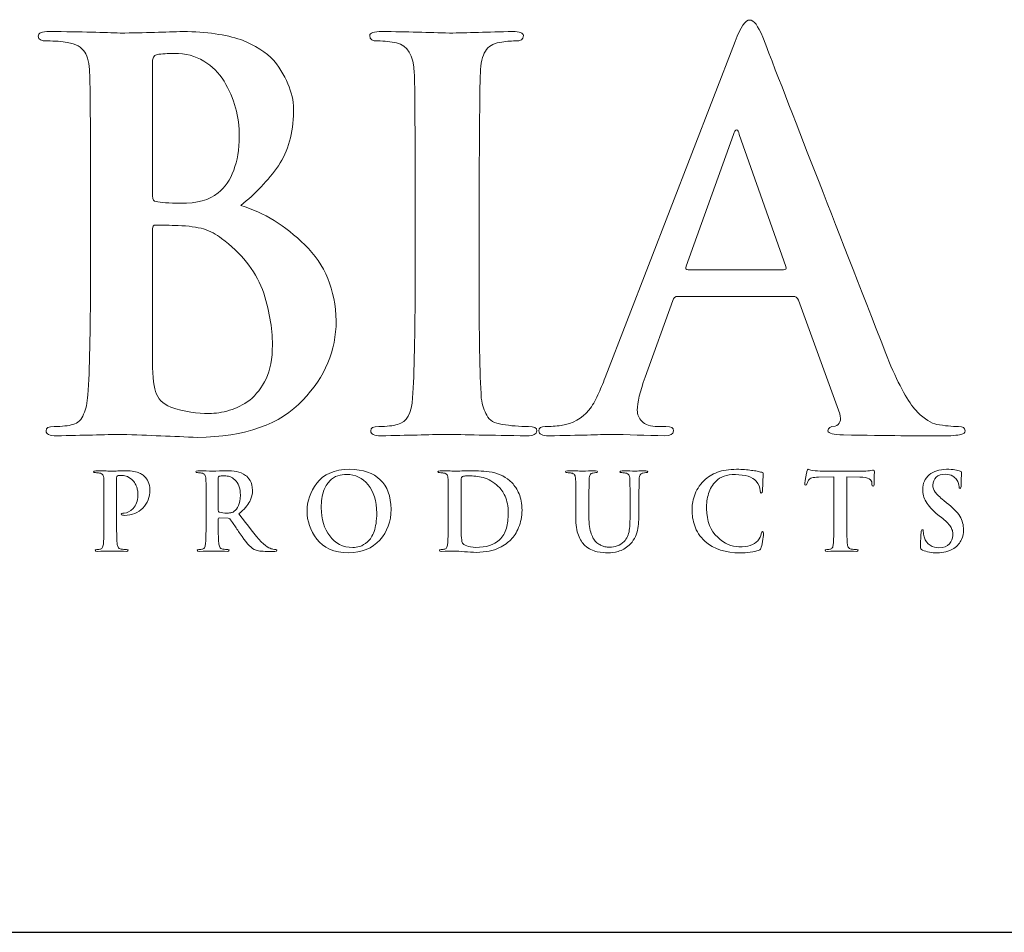
# Model space of a CAD drawing. Units: inches. Extents: x 0.2 to 8.2, y 0 to 11.
# Drawn here: x 3 to 3.7, y 10 to 10.7 of the extents above; entities that cross this region are included whole.
import ezdxf

# ---------------------------------------------------------------- set-up
doc = ezdxf.new("R2010")
doc.units = ezdxf.units.IN
doc.header["$MEASUREMENT"] = 0
doc.layers.add('LOGO', color=7, linetype='Continuous')

# ---------------------------------------------------------------- blocks, each defined once
blk = doc.blocks.new('block 311')
at = {"color": 7, "lineweight": 25, "true_color": 0xffffff}
blk.add_lwpolyline([(0.25125, 9.96235), (8.24875, 9.96235)], dxfattribs=at)
blk = doc.blocks.new('block 893')
at = {"layer": 'LOGO', "color": 175, "lineweight": 18, "true_color": 0x3953a4}
blk.add_open_spline([(3.14262, 10.52834), (3.15417, 10.53756), (3.16392, 10.54786), (3.17192, 10.55927), (3.17954, 10.57069), (3.18345, 10.58469), (3.18373, 10.60136), (3.18427, 10.61386), (3.17915, 10.62714), (3.16836, 10.64126), (3.16245, 10.64774), (3.15385, 10.65316), (3.14257, 10.65752), (3.13101, 10.66145), (3.11605, 10.66356), (3.09767, 10.66382), (3.08426, 10.6633), (3.06792, 10.6629), (3.04862, 10.66261), (3.03706, 10.66315), (3.01876, 10.66356), (2.99369, 10.66382), (2.98776, 10.66382), (2.98479, 10.66264), (2.98479, 10.66027), (2.98479, 10.65751), (2.98711, 10.65626), (2.99172, 10.65651), (2.99814, 10.65651), (3.00341, 10.65611), (3.00747, 10.6553), (3.01416, 10.65422), (3.01872, 10.65169), (3.02107, 10.64774), (3.02333, 10.64422), (3.02455, 10.63881), (3.02482, 10.63147), (3.02527, 10.62711), (3.02551, 10.59762), (3.02551, 10.54298), (3.02551, 10.54298), (3.02551, 10.46972), (3.02551, 10.46972), (3.02551, 10.42965), (3.02485, 10.40003), (3.02354, 10.3809), (3.02301, 10.37463), (3.02189, 10.36961), (3.02018, 10.36582), (3.01862, 10.36158), (3.0158, 10.35895), (3.01175, 10.35785), (3.00835, 10.35678), (3.0035, 10.35622), (2.9972, 10.35622), (2.99274, 10.35622), (2.99066, 10.35513), (2.99091, 10.35287), (2.99091, 10.35025), (2.99362, 10.34891), (2.99903, 10.34891), (3.01948, 10.34944), (3.0365, 10.34985), (3.05008, 10.3501), (3.07079, 10.34931), (3.09039, 10.34853), (3.10886, 10.34772), (3.14605, 10.34824), (3.17341, 10.35792), (3.19096, 10.37679), (3.20824, 10.39482), (3.21688, 10.41537), (3.21688, 10.43841), (3.21634, 10.46284), (3.20823, 10.48259), (3.19255, 10.49761), (3.17724, 10.51269), (3.16058, 10.52292), (3.14262, 10.52834)], degree=3, knots=[0, 0, 0, 0, 1, 1, 1, 2, 2, 2, 3, 3, 3, 4, 4, 4, 5, 5, 5, 6, 6, 6, 7, 7, 7, 8, 8, 8, 9, 9, 9, 10, 10, 10, 11, 11, 11, 12, 12, 12, 13, 13, 13, 14, 14, 14, 15, 15, 15, 16, 16, 16, 17, 17, 17, 18, 18, 18, 19, 19, 19, 20, 20, 20, 21, 21, 21, 22, 22, 22, 23, 23, 23, 24, 24, 24, 25, 25, 25, 26, 26, 26, 26], dxfattribs=at)
blk = doc.blocks.new('block 894')
at = {"layer": 'LOGO', "color": 175, "lineweight": 18, "true_color": 0x3953a4}
blk.add_open_spline([(3.07387, 10.63882), (3.07359, 10.64303), (3.07478, 10.64539), (3.07743, 10.64594), (3.08126, 10.64648), (3.08573, 10.64676), (3.09087, 10.64676), (3.09969, 10.64676), (3.10733, 10.64479), (3.11378, 10.64085), (3.12024, 10.6368), (3.12551, 10.63157), (3.1296, 10.62521), (3.1375, 10.61174), (3.14146, 10.59744), (3.14146, 10.58225), (3.14119, 10.56165), (3.13564, 10.54693), (3.12486, 10.53809), (3.11826, 10.53252), (3.10851, 10.52988), (3.09559, 10.53016), (3.08652, 10.53016), (3.08021, 10.53058), (3.07664, 10.53137), (3.0748, 10.53137), (3.07387, 10.53287), (3.07387, 10.53586), (3.07387, 10.53586), (3.07387, 10.63882), (3.07387, 10.63882)], degree=3, knots=[0, 0, 0, 0, 1, 1, 1, 2, 2, 2, 3, 3, 3, 4, 4, 4, 5, 5, 5, 6, 6, 6, 7, 7, 7, 8, 8, 8, 9, 9, 9, 10, 10, 10, 10], dxfattribs=at)
blk = doc.blocks.new('block 895')
at = {"layer": 'LOGO', "color": 175, "lineweight": 18, "true_color": 0x3953a4}
blk.add_open_spline([(3.16227, 10.39346), (3.15895, 10.38654), (3.1547, 10.381), (3.14953, 10.37677), (3.14449, 10.37313), (3.13924, 10.37048), (3.13381, 10.36883), (3.12809, 10.36721), (3.12279, 10.36639), (3.11788, 10.36639), (3.10886, 10.36612), (3.0989, 10.36774), (3.08802, 10.37129), (3.08177, 10.37386), (3.07784, 10.37795), (3.07625, 10.3835), (3.0744, 10.38878), (3.07359, 10.39807), (3.07387, 10.41137), (3.07387, 10.41137), (3.07387, 10.51006), (3.07387, 10.51006), (3.07387, 10.51208), (3.07466, 10.5131), (3.07625, 10.5131), (3.08144, 10.5131), (3.08729, 10.51296), (3.09378, 10.51269), (3.10188, 10.51242), (3.10851, 10.51156), (3.11368, 10.51006), (3.11886, 10.50842), (3.12351, 10.50599), (3.12763, 10.50272), (3.14288, 10.49133), (3.15351, 10.4781), (3.1595, 10.46305), (3.16465, 10.44744), (3.16724, 10.43302), (3.16724, 10.41972), (3.16724, 10.40885), (3.1656, 10.40011), (3.16227, 10.39346)], degree=3, knots=[0, 0, 0, 0, 1, 1, 1, 2, 2, 2, 3, 3, 3, 4, 4, 4, 5, 5, 5, 6, 6, 6, 7, 7, 7, 8, 8, 8, 9, 9, 9, 10, 10, 10, 11, 11, 11, 12, 12, 12, 13, 13, 13, 14, 14, 14, 14], dxfattribs=at)
blk = doc.blocks.new('block 896')
at = {"layer": 'LOGO', "color": 175, "lineweight": 18, "true_color": 0x3953a4}
blk.add_open_spline([(3.36678, 10.35625), (3.35978, 10.35625), (3.35294, 10.35678), (3.34618, 10.35785), (3.34027, 10.35868), (3.33631, 10.36106), (3.33434, 10.36498), (3.33222, 10.36825), (3.33078, 10.37265), (3.32998, 10.37823), (3.32866, 10.3975), (3.32813, 10.42801), (3.3284, 10.46971), (3.3284, 10.46971), (3.3284, 10.54305), (3.3284, 10.54305), (3.3284, 10.57363), (3.32853, 10.59457), (3.3288, 10.606), (3.3288, 10.6174), (3.32893, 10.6259), (3.32922, 10.63147), (3.32945, 10.63909), (3.33078, 10.64477), (3.33315, 10.64859), (3.33541, 10.65226), (3.33909, 10.65447), (3.34424, 10.6553), (3.34872, 10.65611), (3.35274, 10.65651), (3.35632, 10.65651), (3.36068, 10.65626), (3.36285, 10.65763), (3.36285, 10.66067), (3.36258, 10.66277), (3.35975, 10.66382), (3.35438, 10.66382), (3.33519, 10.6633), (3.31877, 10.6629), (3.30511, 10.66261), (3.28946, 10.66315), (3.272, 10.66356), (3.25268, 10.66382), (3.24626, 10.66382), (3.24303, 10.66277), (3.24303, 10.66067), (3.24303, 10.65761), (3.24513, 10.65622), (3.24934, 10.65651), (3.25446, 10.65651), (3.25933, 10.65597), (3.26393, 10.6549), (3.2726, 10.65327), (3.2772, 10.64547), (3.27773, 10.63147), (3.27816, 10.62711), (3.27839, 10.59764), (3.27839, 10.54305), (3.27839, 10.54305), (3.27839, 10.46971), (3.27839, 10.46971), (3.27839, 10.42801), (3.27776, 10.39766), (3.27642, 10.37862), (3.27593, 10.36641), (3.27198, 10.35948), (3.26465, 10.35785), (3.26125, 10.35678), (3.25639, 10.35622), (3.2501, 10.35622), (3.24566, 10.35622), (3.24355, 10.35513), (3.24382, 10.35287), (3.24382, 10.35025), (3.24652, 10.34891), (3.2519, 10.34891), (3.27227, 10.34944), (3.28921, 10.34985), (3.30274, 10.3501), (3.31588, 10.34985), (3.33684, 10.34944), (3.3656, 10.34891), (3.37047, 10.34891), (3.37302, 10.35026), (3.3733, 10.3529), (3.3733, 10.35515), (3.37112, 10.35625), (3.36678, 10.35625)], degree=3, knots=[0, 0, 0, 0, 1, 1, 1, 2, 2, 2, 3, 3, 3, 4, 4, 4, 5, 5, 5, 6, 6, 6, 7, 7, 7, 8, 8, 8, 9, 9, 9, 10, 10, 10, 11, 11, 11, 12, 12, 12, 13, 13, 13, 14, 14, 14, 15, 15, 15, 16, 16, 16, 17, 17, 17, 18, 18, 18, 19, 19, 19, 20, 20, 20, 21, 21, 21, 22, 22, 22, 23, 23, 23, 24, 24, 24, 25, 25, 25, 26, 26, 26, 27, 27, 27, 28, 28, 28, 29, 29, 29, 29], dxfattribs=at)
blk = doc.blocks.new('block 897')
at = {"layer": 'LOGO', "color": 175, "lineweight": 18, "true_color": 0x3953a4}
blk.add_open_spline([(3.70168, 10.35625), (3.69652, 10.35625), (3.69089, 10.35678), (3.68471, 10.35785), (3.68062, 10.35868), (3.67563, 10.36185), (3.66975, 10.36741), (3.66384, 10.37323), (3.65693, 10.38519), (3.64906, 10.40323), (3.60768, 10.50872), (3.57438, 10.59417), (3.54917, 10.65952), (3.54563, 10.66835), (3.54221, 10.67276), (3.53895, 10.67276), (3.53577, 10.67303), (3.53204, 10.66746), (3.52771, 10.65609), (3.52771, 10.65609), (3.42644, 10.39446), (3.42644, 10.39446), (3.42458, 10.38946), (3.42269, 10.3849), (3.42073, 10.38084), (3.41889, 10.37636), (3.41652, 10.37242), (3.41364, 10.36903), (3.40852, 10.36241), (3.40135, 10.35841), (3.39217, 10.35706), (3.3881, 10.35649), (3.38395, 10.35625), (3.37975, 10.35625), (3.37647, 10.35625), (3.37483, 10.35513), (3.37483, 10.35287), (3.37483, 10.35025), (3.37739, 10.34891), (3.3825, 10.34891), (3.40667, 10.34944), (3.4225, 10.34985), (3.42997, 10.3501), (3.44405, 10.34985), (3.45835, 10.34944), (3.47293, 10.34891), (3.47739, 10.34891), (3.47964, 10.35025), (3.47964, 10.35287), (3.47989, 10.35513), (3.47792, 10.35622), (3.47373, 10.35622), (3.47373, 10.35622), (3.46761, 10.35622), (3.46761, 10.35622), (3.46171, 10.35622), (3.45749, 10.3576), (3.45501, 10.3603), (3.45265, 10.36261), (3.45146, 10.36553), (3.45146, 10.36907), (3.45146, 10.37491), (3.4535, 10.38341), (3.45756, 10.39456), (3.45756, 10.39456), (3.47923, 10.45432), (3.47923, 10.45432), (3.47974, 10.45649), (3.481, 10.45759), (3.48299, 10.45759), (3.48299, 10.45759), (3.57282, 10.45759), (3.57282, 10.45759), (3.57478, 10.45759), (3.57617, 10.45663), (3.57695, 10.45472), (3.57695, 10.45472), (3.60925, 10.36621), (3.60925, 10.36621), (3.61056, 10.36091), (3.60933, 10.35771), (3.60553, 10.35662), (3.60185, 10.35637), (3.6, 10.35513), (3.6, 10.35289), (3.60025, 10.35077), (3.60427, 10.34971), (3.61202, 10.34971), (3.64642, 10.34915), (3.67184, 10.3489), (3.68826, 10.3489), (3.69574, 10.3489), (3.70086, 10.3493), (3.70363, 10.3501), (3.70573, 10.35037), (3.70678, 10.35128), (3.70678, 10.35289), (3.70678, 10.35515), (3.70507, 10.35625), (3.70168, 10.35625)], degree=3, knots=[0, 0, 0, 0, 1, 1, 1, 2, 2, 2, 3, 3, 3, 4, 4, 4, 5, 5, 5, 6, 6, 6, 7, 7, 7, 8, 8, 8, 9, 9, 9, 10, 10, 10, 11, 11, 11, 12, 12, 12, 13, 13, 13, 14, 14, 14, 15, 15, 15, 16, 16, 16, 17, 17, 17, 18, 18, 18, 19, 19, 19, 20, 20, 20, 21, 21, 21, 22, 22, 22, 23, 23, 23, 24, 24, 24, 25, 25, 25, 26, 26, 26, 27, 27, 27, 28, 28, 28, 29, 29, 29, 30, 30, 30, 31, 31, 31, 32, 32, 32, 33, 33, 33, 33], dxfattribs=at)
blk = doc.blocks.new('block 898')
at = {"layer": 'LOGO', "color": 175, "lineweight": 18, "true_color": 0x3953a4}
blk.add_open_spline([(3.56532, 10.47829), (3.56532, 10.47829), (3.49107, 10.47829), (3.49107, 10.47829), (3.48934, 10.47829), (3.4888, 10.47924), (3.48948, 10.48112), (3.48948, 10.48112), (3.52651, 10.58365), (3.52651, 10.58365), (3.52705, 10.58581), (3.52783, 10.58706), (3.52887, 10.58733), (3.52993, 10.58706), (3.53058, 10.58581), (3.53085, 10.58365), (3.53085, 10.58365), (3.56731, 10.48071), (3.56731, 10.48071), (3.56784, 10.47908), (3.56718, 10.47829), (3.56532, 10.47829)], degree=3, knots=[0, 0, 0, 0, 1, 1, 1, 2, 2, 2, 3, 3, 3, 4, 4, 4, 5, 5, 5, 6, 6, 6, 7, 7, 7, 7], dxfattribs=at)
blk = doc.blocks.new('block 923')
at = {"layer": 'LOGO', "color": 175, "lineweight": 18, "true_color": 0x3953a4}
blk.add_open_spline([(3.06781, 10.31697), (3.06754, 10.3174), (3.06709, 10.31785), (3.06645, 10.31834), (3.06574, 10.31891), (3.06481, 10.31943), (3.0637, 10.31991), (3.06257, 10.32045), (3.06113, 10.32089), (3.05939, 10.32124), (3.05761, 10.32156), (3.05545, 10.32173), (3.0529, 10.32173), (3.04883, 10.32165), (3.04495, 10.32154), (3.04127, 10.32149), (3.03843, 10.3216), (3.03457, 10.32168), (3.02973, 10.32173), (3.02854, 10.32173), (3.02798, 10.3215), (3.02798, 10.32102), (3.02798, 10.32049), (3.02842, 10.32024), (3.02934, 10.32029), (3.03061, 10.32029), (3.03166, 10.3202), (3.03245, 10.32002), (3.0338, 10.31981), (3.03471, 10.31933), (3.03517, 10.31852), (3.03562, 10.31785), (3.03587, 10.31674), (3.0359, 10.3153), (3.036, 10.31444), (3.03605, 10.30859), (3.03605, 10.29772), (3.03605, 10.29772), (3.03605, 10.28303), (3.03605, 10.28303), (3.03605, 10.27507), (3.03592, 10.26919), (3.03565, 10.26539), (3.03553, 10.26415), (3.03534, 10.26314), (3.03499, 10.26238), (3.03469, 10.26155), (3.03412, 10.26101), (3.03331, 10.26078), (3.03263, 10.26058), (3.03168, 10.26048), (3.03043, 10.26048), (3.02954, 10.26048), (3.02912, 10.26026), (3.02917, 10.25981), (3.02917, 10.25928), (3.02971, 10.25902), (3.03078, 10.25902), (3.03483, 10.25913), (3.0382, 10.25919), (3.04088, 10.25926), (3.04343, 10.25919), (3.04758, 10.25913), (3.05329, 10.25902), (3.05427, 10.25902), (3.05477, 10.25928), (3.05483, 10.25981), (3.05483, 10.26026), (3.05439, 10.26048), (3.05353, 10.26048), (3.05213, 10.26048), (3.05076, 10.26058), (3.04943, 10.26078), (3.04826, 10.26101), (3.04748, 10.26155), (3.04708, 10.26238), (3.04665, 10.26314), (3.0464, 10.2641), (3.04629, 10.26527), (3.04597, 10.26914), (3.04584, 10.27507), (3.0459, 10.28305), (3.0459, 10.28305), (3.0459, 10.31625), (3.0459, 10.31625), (3.0459, 10.31718), (3.0461, 10.31769), (3.04652, 10.31785), (3.04733, 10.31807), (3.04837, 10.31816), (3.04967, 10.31816), (3.05068, 10.31816), (3.0519, 10.31801), (3.05334, 10.31769), (3.05474, 10.31721), (3.05618, 10.3163), (3.05769, 10.31491), (3.05883, 10.3139), (3.05972, 10.31285), (3.0604, 10.31168), (3.06105, 10.31051), (3.06151, 10.30936), (3.06176, 10.30819), (3.0621, 10.30708), (3.06227, 10.30603), (3.06237, 10.30511), (3.06242, 10.30412), (3.06244, 10.30326), (3.06244, 10.30248), (3.06231, 10.2982), (3.0611, 10.29486), (3.05879, 10.29249), (3.05644, 10.29001), (3.05405, 10.28875), (3.05167, 10.28875), (3.05084, 10.28875), (3.05029, 10.28871), (3.04998, 10.2886), (3.04961, 10.28844), (3.04943, 10.28819), (3.04943, 10.28789), (3.04948, 10.28739), (3.04979, 10.28714), (3.05036, 10.28714), (3.05096, 10.28707), (3.05152, 10.28705), (3.05204, 10.28705), (3.0579, 10.2871), (3.06264, 10.28898), (3.06627, 10.29268), (3.0699, 10.29632), (3.07175, 10.30115), (3.0718, 10.30715), (3.07175, 10.30944), (3.07133, 10.31143), (3.07051, 10.31318), (3.06966, 10.31491), (3.06878, 10.31619), (3.06781, 10.31697)], degree=3, knots=[0, 0, 0, 0, 1, 1, 1, 2, 2, 2, 3, 3, 3, 4, 4, 4, 5, 5, 5, 6, 6, 6, 7, 7, 7, 8, 8, 8, 9, 9, 9, 10, 10, 10, 11, 11, 11, 12, 12, 12, 13, 13, 13, 14, 14, 14, 15, 15, 15, 16, 16, 16, 17, 17, 17, 18, 18, 18, 19, 19, 19, 20, 20, 20, 21, 21, 21, 22, 22, 22, 23, 23, 23, 24, 24, 24, 25, 25, 25, 26, 26, 26, 27, 27, 27, 28, 28, 28, 29, 29, 29, 30, 30, 30, 31, 31, 31, 32, 32, 32, 33, 33, 33, 34, 34, 34, 35, 35, 35, 36, 36, 36, 37, 37, 37, 38, 38, 38, 39, 39, 39, 40, 40, 40, 41, 41, 41, 42, 42, 42, 43, 43, 43, 44, 44, 44, 45, 45, 45, 46, 46, 46, 46], dxfattribs=at)
blk = doc.blocks.new('block 924')
at = {"layer": 'LOGO', "color": 175, "lineweight": 18, "true_color": 0x3953a4}
blk.add_open_spline([(3.16755, 10.26072), (3.16695, 10.26082), (3.16588, 10.26119), (3.16434, 10.26188), (3.1628, 10.26256), (3.16086, 10.26403), (3.15854, 10.26636), (3.15395, 10.27156), (3.14815, 10.27885), (3.14114, 10.2882), (3.14517, 10.29157), (3.14797, 10.2948), (3.14957, 10.29781), (3.15107, 10.30078), (3.15179, 10.30374), (3.15173, 10.30678), (3.15167, 10.30966), (3.15107, 10.3121), (3.14989, 10.31412), (3.14871, 10.31601), (3.14751, 10.31737), (3.14628, 10.31815), (3.14408, 10.31969), (3.14174, 10.3207), (3.13924, 10.32116), (3.13672, 10.32154), (3.13415, 10.32173), (3.13154, 10.32173), (3.12789, 10.32165), (3.12413, 10.32154), (3.12024, 10.32149), (3.1179, 10.3216), (3.11423, 10.32168), (3.10925, 10.32173), (3.10807, 10.32173), (3.1075, 10.3215), (3.1075, 10.32102), (3.1075, 10.32049), (3.10795, 10.32024), (3.10886, 10.32029), (3.11013, 10.32029), (3.11118, 10.3202), (3.11199, 10.32002), (3.1133, 10.31981), (3.11422, 10.31932), (3.11469, 10.31852), (3.11513, 10.31781), (3.11538, 10.31674), (3.11543, 10.3153), (3.11553, 10.31442), (3.11557, 10.30855), (3.11557, 10.29768), (3.11557, 10.29768), (3.11557, 10.28309), (3.11557, 10.28309), (3.11557, 10.2751), (3.11544, 10.2692), (3.11519, 10.2654), (3.11509, 10.26415), (3.11485, 10.26314), (3.11451, 10.26238), (3.11421, 10.26155), (3.11364, 10.26101), (3.11283, 10.26078), (3.11215, 10.26058), (3.11121, 10.26048), (3.10995, 10.26048), (3.10906, 10.26048), (3.10864, 10.26026), (3.10869, 10.25981), (3.10869, 10.25928), (3.10924, 10.25902), (3.1103, 10.25902), (3.1144, 10.25913), (3.11765, 10.25919), (3.12009, 10.25926), (3.12226, 10.25919), (3.12618, 10.25913), (3.13187, 10.25902), (3.13294, 10.25902), (3.13348, 10.25928), (3.13348, 10.25981), (3.13348, 10.26026), (3.13315, 10.26048), (3.1325, 10.26048), (3.13132, 10.26048), (3.13001, 10.26058), (3.12857, 10.26078), (3.12741, 10.26101), (3.12662, 10.26155), (3.12622, 10.26238), (3.12582, 10.26314), (3.12555, 10.26415), (3.12546, 10.2654), (3.12511, 10.2692), (3.12497, 10.27513), (3.12503, 10.28316), (3.12503, 10.28316), (3.12503, 10.28428), (3.12503, 10.28428), (3.12503, 10.28477), (3.12524, 10.28499), (3.12568, 10.28499), (3.12568, 10.28499), (3.13265, 10.28484), (3.13265, 10.28484), (3.13326, 10.28484), (3.13374, 10.28464), (3.13409, 10.28422), (3.13473, 10.28352), (3.13581, 10.28206), (3.13732, 10.27984), (3.13881, 10.27756), (3.14038, 10.27521), (3.14205, 10.27278), (3.14621, 10.26644), (3.14987, 10.26236), (3.15303, 10.26056), (3.15403, 10.25998), (3.15518, 10.25961), (3.15647, 10.2594), (3.15769, 10.25915), (3.15941, 10.25902), (3.16159, 10.25902), (3.16159, 10.25902), (3.16922, 10.25902), (3.16922, 10.25902), (3.17026, 10.25902), (3.17076, 10.25928), (3.17076, 10.25981), (3.17076, 10.26026), (3.17042, 10.26048), (3.16979, 10.26048), (3.16916, 10.26048), (3.16841, 10.26056), (3.16755, 10.26072)], degree=3, knots=[0, 0, 0, 0, 1, 1, 1, 2, 2, 2, 3, 3, 3, 4, 4, 4, 5, 5, 5, 6, 6, 6, 7, 7, 7, 8, 8, 8, 9, 9, 9, 10, 10, 10, 11, 11, 11, 12, 12, 12, 13, 13, 13, 14, 14, 14, 15, 15, 15, 16, 16, 16, 17, 17, 17, 18, 18, 18, 19, 19, 19, 20, 20, 20, 21, 21, 21, 22, 22, 22, 23, 23, 23, 24, 24, 24, 25, 25, 25, 26, 26, 26, 27, 27, 27, 28, 28, 28, 29, 29, 29, 30, 30, 30, 31, 31, 31, 32, 32, 32, 33, 33, 33, 34, 34, 34, 35, 35, 35, 36, 36, 36, 37, 37, 37, 38, 38, 38, 39, 39, 39, 40, 40, 40, 41, 41, 41, 42, 42, 42, 43, 43, 43, 44, 44, 44, 45, 45, 45, 45], dxfattribs=at)
blk = doc.blocks.new('block 925')
at = {"layer": 'LOGO', "color": 175, "lineweight": 18, "true_color": 0x3953a4}
blk.add_open_spline([(3.13756, 10.2902), (3.1369, 10.28968), (3.1362, 10.28933), (3.13548, 10.28914), (3.13462, 10.2889), (3.13341, 10.2888), (3.13185, 10.2888), (3.12969, 10.2888), (3.12764, 10.28907), (3.12577, 10.28965), (3.12522, 10.2898), (3.12497, 10.29031), (3.12503, 10.29109), (3.12503, 10.29109), (3.12503, 10.31635), (3.12503, 10.31635), (3.12497, 10.31702), (3.12522, 10.31739), (3.12577, 10.31751), (3.12657, 10.31775), (3.12797, 10.31785), (3.12998, 10.31785), (3.13124, 10.31785), (3.1326, 10.31761), (3.13403, 10.31718), (3.13541, 10.31668), (3.1367, 10.31586), (3.13795, 10.31468), (3.13927, 10.31357), (3.14034, 10.31201), (3.14114, 10.31003), (3.14191, 10.30812), (3.14229, 10.30565), (3.14229, 10.30265), (3.14222, 10.29927), (3.14174, 10.2966), (3.14084, 10.2946), (3.13992, 10.29256), (3.13883, 10.29109), (3.13756, 10.2902)], degree=3, knots=[0, 0, 0, 0, 1, 1, 1, 2, 2, 2, 3, 3, 3, 4, 4, 4, 5, 5, 5, 6, 6, 6, 7, 7, 7, 8, 8, 8, 9, 9, 9, 10, 10, 10, 11, 11, 11, 12, 12, 12, 13, 13, 13, 13], dxfattribs=at)
blk = doc.blocks.new('block 926')
at = {"layer": 'LOGO', "color": 175, "lineweight": 18, "true_color": 0x3953a4}
blk.add_open_spline([(3.22732, 10.32291), (3.21543, 10.32269), (3.20691, 10.31906), (3.20183, 10.31201), (3.19671, 10.30516), (3.19417, 10.29797), (3.19423, 10.29037), (3.19417, 10.28263), (3.19668, 10.27539), (3.20176, 10.26861), (3.2069, 10.26167), (3.21517, 10.25807), (3.22656, 10.25785), (3.23685, 10.25802), (3.24495, 10.26135), (3.25081, 10.26781), (3.25671, 10.27414), (3.25968, 10.28219), (3.25973, 10.29187), (3.25929, 10.3121), (3.24848, 10.32243), (3.22732, 10.32291)], degree=3, knots=[0, 0, 0, 0, 1, 1, 1, 2, 2, 2, 3, 3, 3, 4, 4, 4, 5, 5, 5, 6, 6, 6, 7, 7, 7, 7], dxfattribs=at)
blk = doc.blocks.new('block 927')
at = {"layer": 'LOGO', "color": 175, "lineweight": 18, "true_color": 0x3953a4}
blk.add_open_spline([(3.24644, 10.27457), (3.24511, 10.27101), (3.24342, 10.26827), (3.24139, 10.26644), (3.23935, 10.26468), (3.23731, 10.26348), (3.23522, 10.26286), (3.23317, 10.26226), (3.23141, 10.26198), (3.22993, 10.26198), (3.22217, 10.26208), (3.21616, 10.2651), (3.21188, 10.27102), (3.2075, 10.27678), (3.20529, 10.28407), (3.20529, 10.29292), (3.20529, 10.29818), (3.20592, 10.30245), (3.20714, 10.30584), (3.2083, 10.30921), (3.20987, 10.31185), (3.21179, 10.31372), (3.21374, 10.31572), (3.21587, 10.3171), (3.21823, 10.31789), (3.22051, 10.3186), (3.22278, 10.31895), (3.22502, 10.31895), (3.23176, 10.31891), (3.23734, 10.3162), (3.24177, 10.3109), (3.24616, 10.30556), (3.24839, 10.29821), (3.24851, 10.2888), (3.24846, 10.28286), (3.24777, 10.27814), (3.24644, 10.27457)], degree=3, knots=[0, 0, 0, 0, 1, 1, 1, 2, 2, 2, 3, 3, 3, 4, 4, 4, 5, 5, 5, 6, 6, 6, 7, 7, 7, 8, 8, 8, 9, 9, 9, 10, 10, 10, 11, 11, 11, 12, 12, 12, 12], dxfattribs=at)
blk = doc.blocks.new('block 928')
at = {"layer": 'LOGO', "color": 175, "lineweight": 18, "true_color": 0x3953a4}
blk.add_open_spline([(3.35392, 10.31231), (3.34941, 10.31683), (3.34422, 10.31959), (3.33836, 10.32056), (3.33253, 10.32145), (3.32699, 10.32185), (3.32173, 10.32173), (3.31648, 10.32165), (3.31237, 10.32154), (3.30941, 10.32149), (3.30657, 10.3216), (3.30271, 10.32168), (3.29786, 10.32173), (3.2967, 10.32173), (3.2961, 10.3215), (3.2961, 10.32102), (3.2961, 10.32049), (3.29657, 10.32024), (3.29746, 10.32029), (3.29875, 10.32029), (3.2998, 10.3202), (3.30061, 10.32002), (3.30193, 10.31981), (3.30284, 10.31932), (3.30331, 10.31852), (3.30376, 10.31781), (3.30401, 10.31674), (3.30406, 10.3153), (3.30416, 10.31442), (3.30419, 10.30855), (3.30419, 10.29768), (3.30419, 10.29768), (3.30419, 10.28307), (3.30419, 10.28307), (3.30419, 10.27507), (3.30406, 10.2692), (3.3038, 10.2654), (3.3037, 10.26415), (3.30348, 10.26314), (3.30313, 10.26238), (3.30283, 10.26155), (3.30227, 10.26101), (3.30145, 10.26078), (3.30078, 10.26058), (3.29981, 10.26048), (3.29857, 10.26048), (3.29768, 10.26048), (3.29726, 10.26026), (3.29731, 10.25981), (3.29731, 10.25928), (3.29784, 10.25902), (3.29893, 10.25902), (3.30296, 10.25913), (3.30634, 10.25919), (3.30903, 10.25926), (3.31111, 10.25926), (3.31372, 10.2591), (3.31686, 10.25875), (3.32002, 10.25848), (3.32311, 10.25831), (3.3261, 10.25824), (3.33354, 10.2584), (3.33941, 10.25952), (3.3437, 10.26174), (3.34597, 10.2628), (3.34784, 10.26386), (3.34935, 10.26497), (3.3509, 10.26607), (3.35209, 10.2671), (3.35297, 10.26806), (3.35531, 10.27051), (3.35735, 10.27365), (3.35905, 10.27755), (3.36074, 10.28144), (3.36163, 10.28599), (3.36169, 10.29119), (3.36163, 10.29618), (3.36085, 10.30043), (3.35939, 10.3039), (3.35782, 10.30739), (3.35599, 10.31018), (3.35392, 10.31231)], degree=3, knots=[0, 0, 0, 0, 1, 1, 1, 2, 2, 2, 3, 3, 3, 4, 4, 4, 5, 5, 5, 6, 6, 6, 7, 7, 7, 8, 8, 8, 9, 9, 9, 10, 10, 10, 11, 11, 11, 12, 12, 12, 13, 13, 13, 14, 14, 14, 15, 15, 15, 16, 16, 16, 17, 17, 17, 18, 18, 18, 19, 19, 19, 20, 20, 20, 21, 21, 21, 22, 22, 22, 23, 23, 23, 24, 24, 24, 25, 25, 25, 26, 26, 26, 27, 27, 27, 27], dxfattribs=at)
blk = doc.blocks.new('block 929')
at = {"layer": 'LOGO', "color": 175, "lineweight": 18, "true_color": 0x3953a4}
blk.add_open_spline([(3.3495, 10.27705), (3.34847, 10.27346), (3.34671, 10.27048), (3.34421, 10.26809), (3.33978, 10.26401), (3.33362, 10.26203), (3.32576, 10.26213), (3.32265, 10.26213), (3.32026, 10.26249), (3.31859, 10.26328), (3.31689, 10.26395), (3.31578, 10.26468), (3.31522, 10.26545), (3.31491, 10.26601), (3.31472, 10.26695), (3.31469, 10.26827), (3.31453, 10.26955), (3.3144, 10.27067), (3.31436, 10.27173), (3.31425, 10.27375), (3.31419, 10.27934), (3.31419, 10.28856), (3.31419, 10.28856), (3.31419, 10.29898), (3.31419, 10.29898), (3.31419, 10.3064), (3.31423, 10.31195), (3.31428, 10.31559), (3.31423, 10.31641), (3.31454, 10.31697), (3.31522, 10.31721), (3.31565, 10.31741), (3.31646, 10.31761), (3.31757, 10.31777), (3.31865, 10.31781), (3.31961, 10.31785), (3.32047, 10.31785), (3.32365, 10.3179), (3.32731, 10.31741), (3.33144, 10.31644), (3.33556, 10.31538), (3.33951, 10.31307), (3.34322, 10.30954), (3.34413, 10.30869), (3.34506, 10.30768), (3.34597, 10.30644), (3.34689, 10.30514), (3.34771, 10.30361), (3.34843, 10.30192), (3.35007, 10.29848), (3.3509, 10.29411), (3.35095, 10.28878), (3.35095, 10.28451), (3.35047, 10.2806), (3.3495, 10.27705)], degree=3, knots=[0, 0, 0, 0, 1, 1, 1, 2, 2, 2, 3, 3, 3, 4, 4, 4, 5, 5, 5, 6, 6, 6, 7, 7, 7, 8, 8, 8, 9, 9, 9, 10, 10, 10, 11, 11, 11, 12, 12, 12, 13, 13, 13, 14, 14, 14, 15, 15, 15, 16, 16, 16, 17, 17, 17, 18, 18, 18, 18], dxfattribs=at)
blk = doc.blocks.new('block 930')
at = {"layer": 'LOGO', "color": 175, "lineweight": 18, "true_color": 0x3953a4}
blk.add_open_spline([(3.458, 10.32173), (3.45635, 10.32173), (3.45458, 10.32172), (3.4527, 10.32166), (3.45073, 10.32154), (3.44944, 10.32149), (3.44886, 10.32149), (3.44779, 10.3216), (3.44472, 10.32168), (3.43962, 10.32173), (3.43852, 10.32173), (3.43794, 10.3215), (3.43794, 10.32102), (3.43794, 10.32049), (3.43842, 10.32024), (3.43932, 10.32029), (3.4404, 10.32029), (3.44136, 10.3202), (3.44222, 10.32002), (3.44356, 10.31981), (3.44445, 10.31932), (3.44493, 10.31852), (3.44537, 10.31781), (3.44562, 10.31674), (3.44567, 10.3153), (3.44578, 10.31442), (3.44583, 10.30855), (3.44583, 10.29768), (3.44583, 10.29768), (3.44583, 10.28731), (3.44583, 10.28731), (3.44588, 10.28302), (3.4457, 10.27911), (3.44527, 10.27556), (3.44474, 10.27195), (3.44336, 10.26899), (3.44116, 10.26669), (3.43957, 10.26509), (3.43778, 10.26395), (3.43579, 10.26328), (3.43379, 10.26257), (3.4319, 10.26222), (3.43011, 10.26222), (3.42946, 10.26222), (3.42873, 10.26226), (3.42792, 10.26238), (3.42713, 10.26243), (3.42631, 10.26257), (3.42544, 10.2628), (3.42464, 10.26301), (3.42378, 10.26337), (3.42285, 10.26389), (3.42197, 10.26431), (3.42105, 10.26487), (3.42008, 10.26563), (3.41815, 10.26717), (3.41664, 10.26951), (3.41558, 10.27269), (3.41439, 10.27572), (3.41381, 10.28016), (3.41381, 10.28605), (3.41381, 10.28605), (3.41381, 10.29768), (3.41381, 10.29768), (3.41381, 10.30375), (3.41384, 10.30796), (3.41389, 10.31022), (3.41389, 10.31245), (3.41391, 10.31419), (3.41396, 10.3153), (3.41402, 10.3168), (3.41427, 10.31794), (3.41475, 10.31869), (3.41521, 10.31943), (3.41593, 10.31986), (3.41695, 10.32002), (3.41773, 10.3202), (3.41849, 10.32029), (3.41926, 10.32029), (3.42013, 10.32024), (3.42057, 10.32049), (3.42057, 10.32102), (3.42057, 10.3215), (3.41998, 10.32173), (3.41879, 10.32173), (3.41505, 10.32165), (3.41177, 10.32154), (3.40894, 10.32149), (3.40592, 10.3216), (3.40202, 10.32168), (3.39722, 10.32173), (3.39606, 10.32173), (3.39547, 10.3215), (3.39547, 10.32102), (3.39547, 10.32049), (3.39591, 10.32024), (3.39683, 10.32029), (3.39812, 10.32029), (3.39916, 10.3202), (3.39997, 10.32002), (3.40129, 10.31981), (3.4022, 10.31932), (3.40267, 10.31852), (3.4031, 10.31781), (3.40335, 10.31674), (3.40341, 10.3153), (3.4035, 10.31442), (3.40355, 10.30855), (3.40355, 10.29768), (3.40355, 10.29768), (3.40355, 10.28553), (3.40355, 10.28553), (3.40355, 10.27964), (3.40425, 10.27496), (3.40562, 10.27152), (3.40696, 10.26806), (3.40864, 10.2654), (3.41067, 10.26356), (3.41374, 10.26095), (3.41692, 10.25937), (3.42023, 10.25869), (3.42356, 10.25807), (3.4263, 10.25781), (3.4285, 10.25785), (3.43115, 10.25785), (3.43388, 10.25822), (3.43667, 10.25902), (3.4395, 10.25981), (3.44233, 10.26143), (3.44517, 10.26385), (3.44844, 10.26693), (3.45057, 10.27072), (3.45154, 10.2752), (3.45242, 10.27964), (3.45282, 10.28415), (3.45277, 10.2888), (3.45277, 10.2888), (3.45277, 10.29769), (3.45277, 10.29769), (3.45277, 10.30378), (3.45279, 10.30796), (3.45284, 10.31022), (3.45284, 10.31249), (3.45287, 10.31419), (3.45294, 10.3153), (3.45298, 10.3168), (3.45325, 10.31794), (3.45375, 10.31869), (3.45416, 10.31943), (3.45489, 10.31986), (3.45592, 10.32002), (3.45671, 10.3202), (3.45749, 10.32029), (3.45822, 10.32029), (3.45919, 10.32024), (3.45967, 10.32049), (3.45967, 10.32102), (3.45967, 10.3215), (3.45911, 10.32173), (3.458, 10.32173)], degree=3, knots=[0, 0, 0, 0, 1, 1, 1, 2, 2, 2, 3, 3, 3, 4, 4, 4, 5, 5, 5, 6, 6, 6, 7, 7, 7, 8, 8, 8, 9, 9, 9, 10, 10, 10, 11, 11, 11, 12, 12, 12, 13, 13, 13, 14, 14, 14, 15, 15, 15, 16, 16, 16, 17, 17, 17, 18, 18, 18, 19, 19, 19, 20, 20, 20, 21, 21, 21, 22, 22, 22, 23, 23, 23, 24, 24, 24, 25, 25, 25, 26, 26, 26, 27, 27, 27, 28, 28, 28, 29, 29, 29, 30, 30, 30, 31, 31, 31, 32, 32, 32, 33, 33, 33, 34, 34, 34, 35, 35, 35, 36, 36, 36, 37, 37, 37, 38, 38, 38, 39, 39, 39, 40, 40, 40, 41, 41, 41, 42, 42, 42, 43, 43, 43, 44, 44, 44, 45, 45, 45, 46, 46, 46, 47, 47, 47, 48, 48, 48, 49, 49, 49, 50, 50, 50, 51, 51, 51, 52, 52, 52, 53, 53, 53, 53], dxfattribs=at)
blk = doc.blocks.new('block 931')
at = {"layer": 'LOGO', "color": 175, "lineweight": 18, "true_color": 0x3953a4}
blk.add_open_spline([(3.54804, 10.27278), (3.54769, 10.27097), (3.54678, 10.26914), (3.54531, 10.26728), (3.54241, 10.26401), (3.53751, 10.26246), (3.53063, 10.26261), (3.52495, 10.26261), (3.51943, 10.26509), (3.5141, 10.27002), (3.50855, 10.27495), (3.50567, 10.28232), (3.5054, 10.29222), (3.50537, 10.29632), (3.50588, 10.30024), (3.50694, 10.30401), (3.50802, 10.30771), (3.50996, 10.31093), (3.5128, 10.31372), (3.51612, 10.31709), (3.52113, 10.31881), (3.52785, 10.31886), (3.53564, 10.31869), (3.54105, 10.31697), (3.54408, 10.31372), (3.54612, 10.31137), (3.54715, 10.30884), (3.5472, 10.30607), (3.54715, 10.30486), (3.54743, 10.30427), (3.54803, 10.30427), (3.54867, 10.30427), (3.54899, 10.30489), (3.54899, 10.30615), (3.5491, 10.30859), (3.5492, 10.31159), (3.54927, 10.31508), (3.54947, 10.31778), (3.54958, 10.31931), (3.54963, 10.31968), (3.54963, 10.32021), (3.54925, 10.32054), (3.54843, 10.32064), (3.54728, 10.32083), (3.54604, 10.32109), (3.54476, 10.32142), (3.54343, 10.32168), (3.54198, 10.3219), (3.54041, 10.32206), (3.53719, 10.32262), (3.53333, 10.32291), (3.52878, 10.32291), (3.52293, 10.32291), (3.51794, 10.32212), (3.51387, 10.32056), (3.50977, 10.31903), (3.50631, 10.31688), (3.50346, 10.31413), (3.49973, 10.31032), (3.49722, 10.30636), (3.49594, 10.30218), (3.49467, 10.29793), (3.49405, 10.29436), (3.4941, 10.29139), (3.49405, 10.28735), (3.49475, 10.28315), (3.49618, 10.27884), (3.49758, 10.27453), (3.5002, 10.27056), (3.50406, 10.26686), (3.51136, 10.26074), (3.52051, 10.25773), (3.53153, 10.25785), (3.53419, 10.25785), (3.53684, 10.25802), (3.53948, 10.25832), (3.54214, 10.25867), (3.54431, 10.25915), (3.54597, 10.25974), (3.54667, 10.26005), (3.54713, 10.26038), (3.5474, 10.26076), (3.54773, 10.26107), (3.54796, 10.26155), (3.54804, 10.26217), (3.54847, 10.26381), (3.54889, 10.2659), (3.54928, 10.26844), (3.54963, 10.27088), (3.54981, 10.27245), (3.54981, 10.27316), (3.54981, 10.27398), (3.54958, 10.27437), (3.54909, 10.27443), (3.54857, 10.27447), (3.54822, 10.27394), (3.54804, 10.27278)], degree=3, knots=[0, 0, 0, 0, 1, 1, 1, 2, 2, 2, 3, 3, 3, 4, 4, 4, 5, 5, 5, 6, 6, 6, 7, 7, 7, 8, 8, 8, 9, 9, 9, 10, 10, 10, 11, 11, 11, 12, 12, 12, 13, 13, 13, 14, 14, 14, 15, 15, 15, 16, 16, 16, 17, 17, 17, 18, 18, 18, 19, 19, 19, 20, 20, 20, 21, 21, 21, 22, 22, 22, 23, 23, 23, 24, 24, 24, 25, 25, 25, 26, 26, 26, 27, 27, 27, 28, 28, 28, 29, 29, 29, 30, 30, 30, 31, 31, 31, 32, 32, 32, 32], dxfattribs=at)
blk = doc.blocks.new('block 932')
at = {"layer": 'LOGO', "color": 175, "lineweight": 18, "true_color": 0x3953a4}
blk.add_open_spline([(3.63551, 10.32231), (3.63521, 10.32231), (3.6345, 10.32215), (3.63332, 10.3219), (3.63213, 10.32165), (3.63029, 10.32149), (3.62779, 10.32149), (3.62779, 10.32149), (3.59602, 10.32149), (3.59602, 10.32149), (3.5932, 10.32149), (3.59052, 10.32165), (3.58798, 10.3219), (3.58701, 10.32199), (3.58629, 10.32219), (3.58583, 10.32244), (3.58532, 10.32277), (3.58488, 10.32291), (3.58454, 10.32291), (3.58412, 10.32291), (3.58381, 10.32238), (3.58359, 10.32132), (3.58349, 10.32074), (3.58319, 10.31927), (3.58269, 10.31684), (3.58253, 10.31574), (3.58238, 10.31471), (3.58223, 10.31377), (3.58202, 10.31287), (3.58191, 10.3122), (3.58191, 10.31182), (3.58185, 10.31093), (3.58209, 10.3105), (3.58261, 10.3105), (3.58311, 10.3105), (3.58341, 10.31083), (3.58353, 10.31148), (3.58368, 10.31215), (3.58412, 10.31314), (3.58485, 10.3144), (3.58546, 10.3153), (3.58633, 10.31591), (3.58752, 10.3163), (3.58869, 10.31657), (3.59042, 10.31674), (3.59265, 10.3168), (3.59265, 10.3168), (3.60464, 10.31712), (3.60464, 10.31712), (3.60464, 10.31712), (3.60464, 10.28309), (3.60464, 10.28309), (3.60464, 10.27507), (3.6045, 10.2692), (3.60423, 10.2654), (3.60417, 10.26415), (3.60399, 10.26314), (3.60369, 10.26238), (3.60329, 10.26155), (3.60269, 10.26101), (3.60191, 10.26078), (3.60122, 10.26058), (3.60024, 10.26048), (3.59902, 10.26048), (3.5981, 10.26048), (3.59766, 10.26026), (3.59772, 10.25981), (3.59772, 10.25928), (3.59825, 10.25902), (3.59933, 10.25902), (3.60339, 10.25913), (3.60677, 10.25919), (3.60944, 10.25926), (3.61207, 10.25919), (3.61629, 10.25913), (3.62204, 10.25902), (3.62298, 10.25902), (3.62348, 10.25928), (3.62357, 10.25981), (3.62357, 10.26026), (3.62311, 10.26048), (3.62227, 10.26048), (3.62086, 10.26048), (3.61949, 10.26058), (3.61817, 10.26078), (3.61698, 10.26101), (3.61621, 10.26155), (3.61586, 10.26238), (3.61543, 10.26314), (3.61515, 10.2641), (3.61503, 10.26527), (3.61473, 10.26916), (3.61457, 10.27507), (3.61464, 10.28309), (3.61464, 10.28309), (3.61464, 10.31712), (3.61464, 10.31712), (3.61464, 10.31712), (3.62473, 10.31688), (3.62473, 10.31688), (3.62825, 10.31678), (3.63073, 10.31625), (3.63213, 10.31538), (3.63351, 10.31444), (3.6342, 10.3134), (3.6342, 10.31224), (3.6342, 10.31224), (3.63428, 10.31131), (3.63428, 10.31131), (3.63428, 10.31015), (3.63458, 10.30959), (3.63515, 10.30965), (3.6356, 10.30965), (3.63584, 10.31009), (3.63591, 10.31099), (3.63599, 10.31442), (3.63609, 10.31765), (3.63615, 10.32061), (3.63615, 10.32173), (3.63593, 10.32231), (3.63551, 10.32231)], degree=3, knots=[0, 0, 0, 0, 1, 1, 1, 2, 2, 2, 3, 3, 3, 4, 4, 4, 5, 5, 5, 6, 6, 6, 7, 7, 7, 8, 8, 8, 9, 9, 9, 10, 10, 10, 11, 11, 11, 12, 12, 12, 13, 13, 13, 14, 14, 14, 15, 15, 15, 16, 16, 16, 17, 17, 17, 18, 18, 18, 19, 19, 19, 20, 20, 20, 21, 21, 21, 22, 22, 22, 23, 23, 23, 24, 24, 24, 25, 25, 25, 26, 26, 26, 27, 27, 27, 28, 28, 28, 29, 29, 29, 30, 30, 30, 31, 31, 31, 32, 32, 32, 33, 33, 33, 34, 34, 34, 35, 35, 35, 36, 36, 36, 37, 37, 37, 38, 38, 38, 39, 39, 39, 40, 40, 40, 40], dxfattribs=at)
blk = doc.blocks.new('block 933')
at = {"layer": 'LOGO', "color": 175, "lineweight": 18, "true_color": 0x3953a4}
blk.add_open_spline([(3.7027, 10.28643), (3.70065, 10.28965), (3.69724, 10.29312), (3.69246, 10.29686), (3.69246, 10.29686), (3.69022, 10.2986), (3.69022, 10.2986), (3.68701, 10.3012), (3.68479, 10.30338), (3.68355, 10.30514), (3.68228, 10.3069), (3.68166, 10.30873), (3.68171, 10.31056), (3.68171, 10.31312), (3.68259, 10.31514), (3.68436, 10.31674), (3.68597, 10.31832), (3.68827, 10.3191), (3.69129, 10.3191), (3.69389, 10.31903), (3.69586, 10.31856), (3.69719, 10.31769), (3.69851, 10.3168), (3.69946, 10.31591), (3.7, 10.31503), (3.70085, 10.3139), (3.70146, 10.31285), (3.70178, 10.31182), (3.70197, 10.31075), (3.70209, 10.30998), (3.70209, 10.30956), (3.70209, 10.30859), (3.70236, 10.30808), (3.7029, 10.30808), (3.70348, 10.30804), (3.70376, 10.30886), (3.70376, 10.3106), (3.70376, 10.31374), (3.70383, 10.31611), (3.70393, 10.31761), (3.70404, 10.3191), (3.70411, 10.32003), (3.70411, 10.32049), (3.70411, 10.32107), (3.70373, 10.32139), (3.703, 10.3215), (3.70199, 10.3218), (3.70061, 10.32214), (3.69889, 10.32244), (3.69715, 10.32277), (3.69497, 10.32291), (3.69232, 10.32291), (3.6867, 10.32286), (3.68225, 10.32142), (3.67893, 10.31857), (3.67552, 10.31565), (3.67379, 10.31186), (3.67379, 10.30723), (3.67375, 10.30395), (3.67462, 10.30073), (3.67646, 10.29759), (3.67829, 10.29441), (3.68136, 10.29107), (3.68567, 10.28754), (3.68567, 10.28754), (3.6894, 10.28456), (3.6894, 10.28456), (3.69271, 10.28195), (3.69486, 10.2796), (3.69587, 10.27755), (3.69647, 10.27648), (3.69687, 10.27544), (3.69708, 10.27444), (3.69718, 10.27339), (3.69724, 10.27234), (3.69724, 10.2713), (3.69724, 10.26902), (3.69636, 10.2669), (3.69461, 10.26497), (3.69284, 10.26293), (3.69011, 10.26188), (3.68648, 10.26183), (3.68398, 10.26183), (3.68166, 10.26246), (3.67958, 10.26374), (3.67749, 10.26503), (3.67597, 10.26719), (3.67499, 10.2702), (3.67451, 10.27182), (3.67428, 10.27322), (3.67428, 10.27445), (3.67428, 10.27484), (3.67424, 10.27515), (3.6742, 10.2754), (3.67414, 10.27573), (3.6739, 10.27586), (3.67346, 10.27586), (3.67288, 10.27584), (3.67259, 10.27507), (3.67254, 10.27369), (3.6723, 10.27172), (3.67214, 10.26809), (3.67211, 10.26285), (3.67211, 10.26198), (3.6722, 10.26139), (3.6724, 10.26101), (3.67264, 10.26061), (3.67305, 10.2603), (3.67361, 10.25998), (3.67693, 10.25855), (3.68084, 10.25785), (3.68532, 10.25785), (3.68751, 10.25785), (3.68969, 10.25811), (3.69184, 10.25861), (3.69402, 10.2591), (3.69611, 10.25997), (3.69811, 10.26124), (3.70093, 10.26331), (3.70293, 10.26563), (3.70411, 10.26822), (3.70513, 10.27074), (3.70563, 10.27326), (3.70563, 10.27568), (3.70563, 10.2796), (3.70465, 10.28319), (3.7027, 10.28643)], degree=3, knots=[0, 0, 0, 0, 1, 1, 1, 2, 2, 2, 3, 3, 3, 4, 4, 4, 5, 5, 5, 6, 6, 6, 7, 7, 7, 8, 8, 8, 9, 9, 9, 10, 10, 10, 11, 11, 11, 12, 12, 12, 13, 13, 13, 14, 14, 14, 15, 15, 15, 16, 16, 16, 17, 17, 17, 18, 18, 18, 19, 19, 19, 20, 20, 20, 21, 21, 21, 22, 22, 22, 23, 23, 23, 24, 24, 24, 25, 25, 25, 26, 26, 26, 27, 27, 27, 28, 28, 28, 29, 29, 29, 30, 30, 30, 31, 31, 31, 32, 32, 32, 33, 33, 33, 34, 34, 34, 35, 35, 35, 36, 36, 36, 37, 37, 37, 38, 38, 38, 39, 39, 39, 40, 40, 40, 41, 41, 41, 42, 42, 42, 42], dxfattribs=at)

msp = doc.modelspace()

# ---------------------------------------------------------------- block references
msp.add_blockref('block 311', (0, 0))
at = {"layer": 'LOGO'}
for name in ['block 897', 'block 893', 'block 896', 'block 894', 'block 898', 'block 895', 'block 923', 'block 924', 'block 925', 'block 926', 'block 927', 'block 928', 'block 929', 'block 930', 'block 931', 'block 932', 'block 933']:
    msp.add_blockref(name, (0, 0), dxfattribs=at)

doc.saveas('drawing.dxf')
